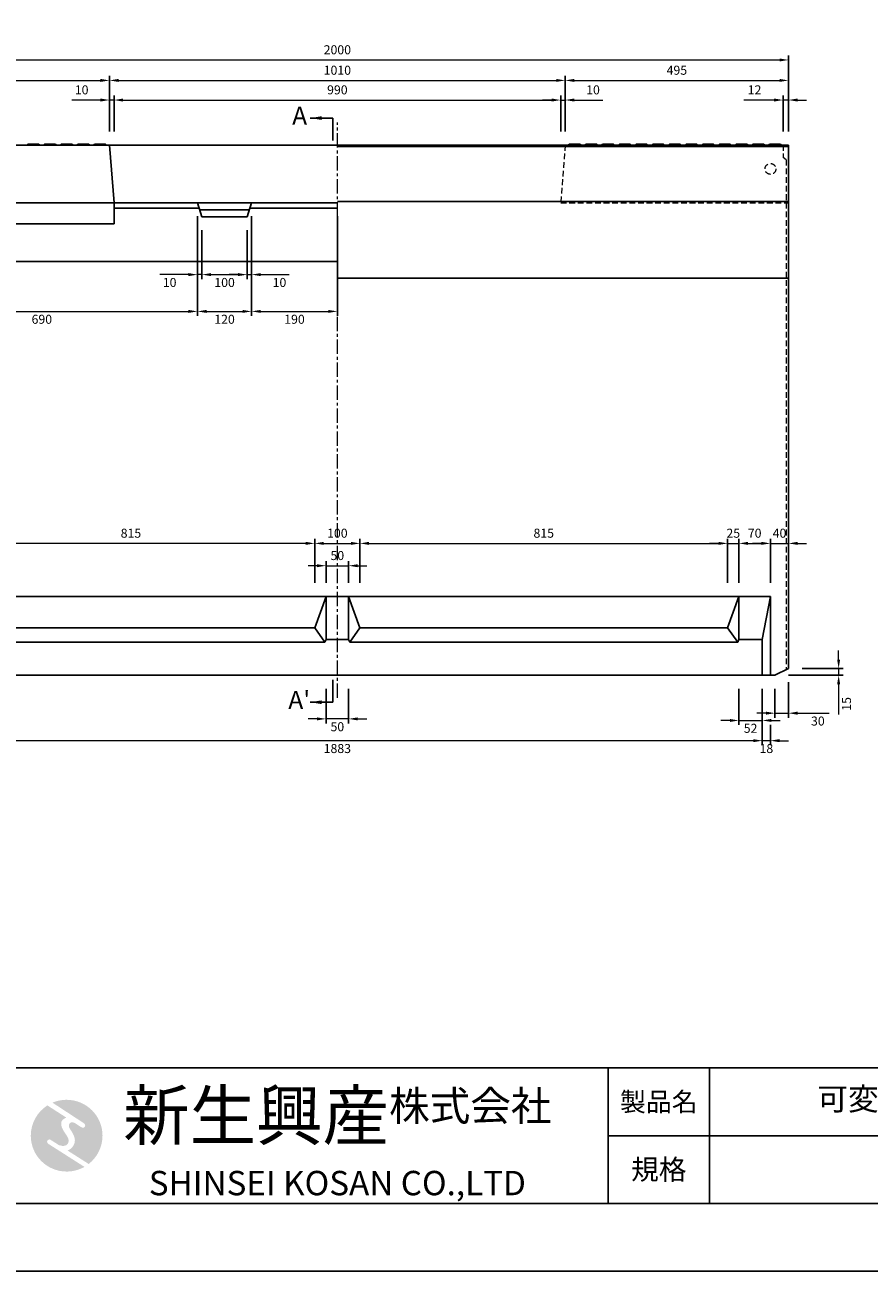
# Model space of a CAD drawing. Units: millimetres. Extents: x 83 to 6383, y 89 to 4544.
# Drawn here: x 1190 to 3061, y 89 to 2850 of the extents above; entities that cross this region are included whole.
import ezdxf

# ---------------------------------------------------------------- set-up
doc = ezdxf.new("R2010")
doc.units = ezdxf.units.MM
doc.linetypes.add('CENTER', pattern=[50.8, 31.75, -6.35, 6.35, -6.35])
doc.linetypes.add('DASHED', pattern=[19.05, 12.7, -6.35])
doc.layers.get('DEFPOINTS').update_dxf_attribs({"color": 1})
for name, color, linetype, lineweight in [('センター', 4, 'CENTER', 15), ('寸法', 7, 'Continuous', 15), ('影', 5, 'DASHED', 15)]:
    doc.layers.add(name, color=color, linetype=linetype, lineweight=lineweight)
for name, color, linetype in [('マーク', 160, 'Continuous'), ('全体文字', 7, 'Continuous'), ('図', 7, 'Continuous'), ('図文字', 7, 'Continuous'), ('外枠', 7, 'Continuous'), ('題', 7, 'Continuous')]:
    doc.layers.add(name, color=color, linetype=linetype)
doc.styles.get("Standard").update_dxf_attribs({"font": 'txt.shx', "bigfont": 'extfont2.shx'})
doc.dimstyles.new('ISO-25', dxfattribs={"dimtxt": 2.5, "dimasz": 2.5, "dimexe": 1.25, "dimexo": 0.625, "dimtad": 2, "dimtxsty": 'Standard', "dimcen": 2.5, "dimadec": 0, "dimazin": 0, "dimtfac": 1, "dimtmove": 0, "dimatfit": 1, "dimfxl": 0, "dimarcsym": 0})

# ---------------------------------------------------------------- blocks, each defined once
blk = doc.blocks.new('*D38')
at = {"layer": 'DEFPOINTS', "color": 0}
for p in [(1387.8, 2683.5), (1377.8, 2583.9), (1387.8, 2583.9)]:
    blk.add_point(p, dxfattribs=at)
at = {"layer": '寸法', "color": 0}
for p, q in [((1357.8, 2683.5), (1294.5, 2683.5)), ((1387.8, 2683.5), (1377.8, 2683.5)), ((1407.8, 2683.5), (1427.8, 2683.5))]:
    blk.add_line(p, q, dxfattribs=at)
at = {"layer": '寸法', "color": 0, "lineweight": -2}
for p, q in [((1377.8, 2613.9), (1377.8, 2693.5)), ((1387.8, 2613.9), (1387.8, 2693.5))]:
    blk.add_line(p, q, dxfattribs=at)
at = {"layer": '寸法', "color": 0}
for points in [[(1357.8, 2686.9), (1357.8, 2680.2), (1377.8, 2683.5)], [(1407.8, 2686.9), (1407.8, 2680.2), (1387.8, 2683.5)]]:
    blk.add_solid(points, dxfattribs=at)
at = {"layer": '寸法', "color": 0, "insert": (1316.1, 2703.5), "char_height": 20, "attachment_point": 5}
blk.add_mtext('10', dxfattribs=at)
blk = doc.blocks.new('*D39')
at = {"layer": 'DEFPOINTS', "color": 0}
for p in [(2377.8, 2683.5), (1387.8, 2583.9), (2377.8, 2583.9)]:
    blk.add_point(p, dxfattribs=at)
at = {"layer": '寸法', "color": 0, "lineweight": -2}
for p, q in [((1387.8, 2613.9), (1387.8, 2693.5)), ((2377.8, 2613.9), (2377.8, 2693.5))]:
    blk.add_line(p, q, dxfattribs=at)
at = {"layer": '寸法', "color": 0}
blk.add_line((1407.8, 2683.5), (2357.8, 2683.5), dxfattribs=at)
for points in [[(1407.8, 2686.9), (1407.8, 2680.2), (1387.8, 2683.5)], [(2357.8, 2686.9), (2357.8, 2680.2), (2377.8, 2683.5)]]:
    blk.add_solid(points, dxfattribs=at)
at = {"layer": '寸法', "color": 0, "insert": (1882.8, 2703.5), "char_height": 20, "attachment_point": 5}
blk.add_mtext('990', dxfattribs=at)
blk = doc.blocks.new('*D40')
at = {"layer": 'DEFPOINTS', "color": 0}
for p in [(2387.8, 2727), (1377.8, 2583.9), (2387.8, 2583.9)]:
    blk.add_point(p, dxfattribs=at)
at = {"layer": '寸法', "color": 0, "lineweight": -2}
for p, q in [((1377.8, 2613.9), (1377.8, 2737)), ((2387.8, 2613.9), (2387.8, 2737))]:
    blk.add_line(p, q, dxfattribs=at)
at = {"layer": '寸法', "color": 0}
blk.add_line((1397.8, 2727), (2367.8, 2727), dxfattribs=at)
for points in [[(1397.8, 2730.4), (1397.8, 2723.7), (1377.8, 2727)], [(2367.8, 2730.4), (2367.8, 2723.7), (2387.8, 2727)]]:
    blk.add_solid(points, dxfattribs=at)
at = {"layer": '寸法', "color": 0, "insert": (1882.8, 2747), "char_height": 20, "attachment_point": 5}
blk.add_mtext('1010', dxfattribs=at)
blk = doc.blocks.new('*D41')
at = {"layer": 'DEFPOINTS', "color": 0}
for p in [(1377.8, 2727), (882.8, 2583.9), (1377.8, 2583.9)]:
    blk.add_point(p, dxfattribs=at)
at = {"layer": '寸法', "color": 0, "lineweight": -2}
for p, q in [((882.8, 2613.9), (882.8, 2737)), ((1377.8, 2613.9), (1377.8, 2737))]:
    blk.add_line(p, q, dxfattribs=at)
at = {"layer": '寸法', "color": 0}
blk.add_line((902.8, 2727), (1357.8, 2727), dxfattribs=at)
for points in [[(902.8, 2730.4), (902.8, 2723.7), (882.8, 2727)], [(1357.8, 2730.4), (1357.8, 2723.7), (1377.8, 2727)]]:
    blk.add_solid(points, dxfattribs=at)
at = {"layer": '寸法', "color": 0, "insert": (1130.3, 2747), "char_height": 20, "attachment_point": 5}
blk.add_mtext('495', dxfattribs=at)
blk = doc.blocks.new('*D42')
at = {"layer": 'DEFPOINTS', "color": 0}
for p in [(2882.8, 2772.3), (882.8, 2583.9), (2882.8, 2583.9)]:
    blk.add_point(p, dxfattribs=at)
at = {"layer": '寸法', "color": 0, "lineweight": -2}
for p, q in [((882.8, 2613.9), (882.8, 2782.3)), ((2882.8, 2613.9), (2882.8, 2782.3))]:
    blk.add_line(p, q, dxfattribs=at)
at = {"layer": '寸法', "color": 0}
blk.add_line((902.8, 2772.3), (2862.8, 2772.3), dxfattribs=at)
for points in [[(902.8, 2775.6), (902.8, 2769), (882.8, 2772.3)], [(2862.8, 2775.6), (2862.8, 2769), (2882.8, 2772.3)]]:
    blk.add_solid(points, dxfattribs=at)
at = {"layer": '寸法', "color": 0, "insert": (1882.8, 2792.3), "char_height": 20, "attachment_point": 5}
blk.add_mtext('2000', dxfattribs=at)
blk = doc.blocks.new('*D43')
at = {"layer": 'DEFPOINTS', "color": 0}
for p in [(2387.8, 2683.5), (2377.8, 2583.9), (2387.8, 2583.9)]:
    blk.add_point(p, dxfattribs=at)
at = {"layer": '寸法', "color": 0}
for p, q in [((2357.8, 2683.5), (2337.8, 2683.5)), ((2377.8, 2683.5), (2387.8, 2683.5)), ((2407.8, 2683.5), (2471.1, 2683.5))]:
    blk.add_line(p, q, dxfattribs=at)
at = {"layer": '寸法', "color": 0, "lineweight": -2}
for p, q in [((2377.8, 2613.9), (2377.8, 2693.5)), ((2387.8, 2613.9), (2387.8, 2693.5))]:
    blk.add_line(p, q, dxfattribs=at)
at = {"layer": '寸法', "color": 0}
for points in [[(2357.8, 2686.9), (2357.8, 2680.2), (2377.8, 2683.5)], [(2407.8, 2686.9), (2407.8, 2680.2), (2387.8, 2683.5)]]:
    blk.add_solid(points, dxfattribs=at)
at = {"layer": '寸法', "color": 0, "insert": (2449.5, 2703.5), "char_height": 20, "attachment_point": 5}
blk.add_mtext('10', dxfattribs=at)
blk = doc.blocks.new('*D44')
at = {"layer": 'DEFPOINTS', "color": 0}
for p in [(2882.8, 2727), (2387.8, 2583.9), (2882.8, 2583.9)]:
    blk.add_point(p, dxfattribs=at)
at = {"layer": '寸法', "color": 0, "lineweight": -2}
for p, q in [((2387.8, 2613.9), (2387.8, 2737)), ((2882.8, 2613.9), (2882.8, 2737))]:
    blk.add_line(p, q, dxfattribs=at)
at = {"layer": '寸法', "color": 0}
blk.add_line((2407.8, 2727), (2862.8, 2727), dxfattribs=at)
for points in [[(2407.8, 2730.4), (2407.8, 2723.7), (2387.8, 2727)], [(2862.8, 2730.4), (2862.8, 2723.7), (2882.8, 2727)]]:
    blk.add_solid(points, dxfattribs=at)
at = {"layer": '寸法', "color": 0, "insert": (2635.3, 2747), "char_height": 20, "attachment_point": 5}
blk.add_mtext('495', dxfattribs=at)
blk = doc.blocks.new('*D45')
at = {"layer": 'DEFPOINTS', "color": 0}
for p in [(2870.8, 2683.5), (2870.8, 2583.9), (2882.8, 2583.9)]:
    blk.add_point(p, dxfattribs=at)
at = {"layer": '寸法', "color": 0}
for p, q in [((2850.8, 2683.5), (2784.1, 2683.5)), ((2882.8, 2683.5), (2870.8, 2683.5)), ((2902.8, 2683.5), (2922.8, 2683.5))]:
    blk.add_line(p, q, dxfattribs=at)
at = {"layer": '寸法', "color": 0, "lineweight": -2}
for p, q in [((2870.8, 2613.9), (2870.8, 2693.5)), ((2882.8, 2613.9), (2882.8, 2693.5))]:
    blk.add_line(p, q, dxfattribs=at)
at = {"layer": '寸法', "color": 0}
for points in [[(2850.8, 2686.9), (2850.8, 2680.2), (2870.8, 2683.5)], [(2902.8, 2686.9), (2902.8, 2680.2), (2882.8, 2683.5)]]:
    blk.add_solid(points, dxfattribs=at)
at = {"layer": '寸法', "color": 0, "insert": (2807.5, 2703.5), "char_height": 20, "attachment_point": 5}
blk.add_mtext('12', dxfattribs=at)
blk = doc.blocks.new('*D46')
at = {"layer": 'DEFPOINTS', "color": 0}
for p in [(882.8, 2455.9), (1572.8, 2455.9), (1572.8, 2215.2)]:
    blk.add_point(p, dxfattribs=at)
at = {"layer": '寸法', "color": 0, "lineweight": -2}
for p, q in [((882.8, 2425.9), (882.8, 2205.2)), ((1572.8, 2425.9), (1572.8, 2205.2))]:
    blk.add_line(p, q, dxfattribs=at)
at = {"layer": '寸法', "color": 0}
blk.add_line((902.8, 2215.2), (1552.8, 2215.2), dxfattribs=at)
for points in [[(902.8, 2218.5), (902.8, 2211.9), (882.8, 2215.2)], [(1552.8, 2218.5), (1552.8, 2211.9), (1572.8, 2215.2)]]:
    blk.add_solid(points, dxfattribs=at)
at = {"layer": '寸法', "color": 0, "insert": (1227.8, 2195.2), "char_height": 20, "attachment_point": 5}
blk.add_mtext('690', dxfattribs=at)
blk = doc.blocks.new('*D47')
at = {"layer": 'DEFPOINTS', "color": 0}
for p in [(1572.8, 2455.9), (1582.8, 2424.9), (1582.8, 2296.7)]:
    blk.add_point(p, dxfattribs=at)
at = {"layer": '寸法', "color": 0, "lineweight": -2}
for p, q in [((1572.8, 2425.9), (1572.8, 2286.7)), ((1582.8, 2394.9), (1582.8, 2286.7))]:
    blk.add_line(p, q, dxfattribs=at)
at = {"layer": '寸法', "color": 0}
for p, q in [((1552.8, 2296.7), (1489.5, 2296.7)), ((1582.8, 2296.7), (1572.8, 2296.7)), ((1602.8, 2296.7), (1622.8, 2296.7))]:
    blk.add_line(p, q, dxfattribs=at)
for points in [[(1552.8, 2300.1), (1552.8, 2293.4), (1572.8, 2296.7)], [(1602.8, 2300.1), (1602.8, 2293.4), (1582.8, 2296.7)]]:
    blk.add_solid(points, dxfattribs=at)
at = {"layer": '寸法', "color": 0, "insert": (1511.1, 2276.7), "char_height": 20, "attachment_point": 5}
blk.add_mtext('10', dxfattribs=at)
blk = doc.blocks.new('*D48')
at = {"layer": 'DEFPOINTS', "color": 0}
for p in [(1582.8, 2424.9), (1682.8, 2424.9), (1682.8, 2296.7)]:
    blk.add_point(p, dxfattribs=at)
at = {"layer": '寸法', "color": 0, "lineweight": -2}
for p, q in [((1582.8, 2394.9), (1582.8, 2286.7)), ((1682.8, 2394.9), (1682.8, 2286.7))]:
    blk.add_line(p, q, dxfattribs=at)
at = {"layer": '寸法', "color": 0}
blk.add_line((1602.8, 2296.7), (1662.8, 2296.7), dxfattribs=at)
for points in [[(1602.8, 2300.1), (1602.8, 2293.4), (1582.8, 2296.7)], [(1662.8, 2300.1), (1662.8, 2293.4), (1682.8, 2296.7)]]:
    blk.add_solid(points, dxfattribs=at)
at = {"layer": '寸法', "color": 0, "insert": (1632.8, 2276.7), "char_height": 20, "attachment_point": 5}
blk.add_mtext('100', dxfattribs=at)
blk = doc.blocks.new('*D49')
at = {"layer": 'DEFPOINTS', "color": 0}
for p in [(1692.8, 2455.9), (1682.8, 2424.9), (1692.8, 2296.7)]:
    blk.add_point(p, dxfattribs=at)
at = {"layer": '寸法', "color": 0, "lineweight": -2}
for p, q in [((1692.8, 2425.9), (1692.8, 2286.7)), ((1682.8, 2394.9), (1682.8, 2286.7))]:
    blk.add_line(p, q, dxfattribs=at)
at = {"layer": '寸法', "color": 0}
for p, q in [((1662.8, 2296.7), (1642.8, 2296.7)), ((1682.8, 2296.7), (1692.8, 2296.7)), ((1712.8, 2296.7), (1776.1, 2296.7))]:
    blk.add_line(p, q, dxfattribs=at)
for points in [[(1662.8, 2300.1), (1662.8, 2293.4), (1682.8, 2296.7)], [(1712.8, 2300.1), (1712.8, 2293.4), (1692.8, 2296.7)]]:
    blk.add_solid(points, dxfattribs=at)
at = {"layer": '寸法', "color": 0, "insert": (1754.5, 2276.7), "char_height": 20, "attachment_point": 5}
blk.add_mtext('10', dxfattribs=at)
blk = doc.blocks.new('*D50')
at = {"layer": 'DEFPOINTS', "color": 0}
for p in [(1572.8, 2455.9), (1692.8, 2455.9), (1692.8, 2215.2)]:
    blk.add_point(p, dxfattribs=at)
at = {"layer": '寸法', "color": 0, "lineweight": -2}
for p, q in [((1572.8, 2425.9), (1572.8, 2205.2)), ((1692.8, 2425.9), (1692.8, 2205.2))]:
    blk.add_line(p, q, dxfattribs=at)
at = {"layer": '寸法', "color": 0}
blk.add_line((1592.8, 2215.2), (1672.8, 2215.2), dxfattribs=at)
for points in [[(1592.8, 2218.5), (1592.8, 2211.9), (1572.8, 2215.2)], [(1672.8, 2218.5), (1672.8, 2211.9), (1692.8, 2215.2)]]:
    blk.add_solid(points, dxfattribs=at)
at = {"layer": '寸法', "color": 0, "insert": (1632.8, 2195.2), "char_height": 20, "attachment_point": 5}
blk.add_mtext('120', dxfattribs=at)
blk = doc.blocks.new('*D51')
at = {"layer": 'DEFPOINTS', "color": 0}
for p in [(1692.8, 2455.9), (1882.8, 2455.9), (1882.8, 2215.2)]:
    blk.add_point(p, dxfattribs=at)
at = {"layer": '寸法', "color": 0, "lineweight": -2}
for p, q in [((1692.8, 2425.9), (1692.8, 2205.2)), ((1882.8, 2425.9), (1882.8, 2205.2))]:
    blk.add_line(p, q, dxfattribs=at)
at = {"layer": '寸法', "color": 0}
blk.add_line((1712.8, 2215.2), (1862.8, 2215.2), dxfattribs=at)
for points in [[(1712.8, 2218.5), (1712.8, 2211.9), (1692.8, 2215.2)], [(1862.8, 2218.5), (1862.8, 2211.9), (1882.8, 2215.2)]]:
    blk.add_solid(points, dxfattribs=at)
at = {"layer": '寸法', "color": 0, "insert": (1787.8, 2195.2), "char_height": 20, "attachment_point": 5}
blk.add_mtext('190', dxfattribs=at)
blk = doc.blocks.new('*D52')
at = {"layer": 'DEFPOINTS', "color": 0}
for p in [(2852.8, 1408.9), (2882.8, 1423.9), (2993.9, 1423.9)]:
    blk.add_point(p, dxfattribs=at)
at = {"layer": '寸法', "color": 0}
for p, q in [((2993.9, 1443.9), (2993.9, 1463.9)), ((2993.9, 1423.9), (2993.9, 1408.9)), ((2993.9, 1388.9), (2993.9, 1322.2))]:
    blk.add_line(p, q, dxfattribs=at)
at = {"layer": '寸法', "color": 0, "lineweight": -2}
for p, q in [((2882.8, 1408.9), (3003.9, 1408.9)), ((2912.8, 1423.9), (3003.9, 1423.9))]:
    blk.add_line(p, q, dxfattribs=at)
at = {"layer": '寸法', "color": 0}
for points in [[(2990.5, 1443.9), (2997.2, 1443.9), (2993.9, 1423.9)], [(2990.5, 1388.9), (2997.2, 1388.9), (2993.9, 1408.9)]]:
    blk.add_solid(points, dxfattribs=at)
at = {"layer": '寸法', "color": 0, "insert": (3013.9, 1345.6), "char_height": 20, "attachment_point": 5, "rotation": 90}
blk.add_mtext('15', dxfattribs=at)
blk = doc.blocks.new('*D53')
at = {"layer": 'DEFPOINTS', "color": 0}
for p in [(2852.8, 1408.9), (2882.8, 1423.9), (2882.8, 1325)]:
    blk.add_point(p, dxfattribs=at)
at = {"layer": '寸法', "color": 0, "lineweight": -2}
for p, q in [((2882.8, 1393.9), (2882.8, 1315)), ((2852.8, 1378.9), (2852.8, 1315))]:
    blk.add_line(p, q, dxfattribs=at)
at = {"layer": '寸法', "color": 0}
for p, q in [((2832.8, 1325), (2812.8, 1325)), ((2852.8, 1325), (2882.8, 1325)), ((2902.8, 1325), (2972.8, 1325))]:
    blk.add_line(p, q, dxfattribs=at)
for points in [[(2832.8, 1328.4), (2832.8, 1321.7), (2852.8, 1325)], [(2902.8, 1328.4), (2902.8, 1321.7), (2882.8, 1325)]]:
    blk.add_solid(points, dxfattribs=at)
at = {"layer": '寸法', "color": 0, "insert": (2947.8, 1305), "char_height": 20, "attachment_point": 5}
blk.add_mtext('30', dxfattribs=at)
blk = doc.blocks.new('AI9-BLK2')
at = {"layer": 'マーク'}
h = blk.add_hatch(color=7, dxfattribs=at)
h.dxf.hatch_style = 2
edge = h.paths.add_edge_path()
edge.add_spline(control_points=[(-23.3, -10.6), (-23.3, -10.6), (22.8, -40), (22.8, -40), (16, -43.8), (8.3, -46), (0, -46), (-25.4, -46), (-46, -25.4), (-46, 0), (-46, 16.3), (-37.5, 30.7), (-24.7, 38.8), (-24.7, 38.8), (-0.5, 23.2), (-0.5, 23.2), (-0.5, 23.2), (-0.5, 23.1), (-0.5, 23.1), (-2.5, 22.3), (-4.4, 21.2), (-5.8, 19.4), (-7.5, 17.2), (-7.2, 14), (-6.4, 11.5), (-5.9, 9.9), (-5.1, 8.3), (-4.3, 6.9), (-3.5, 5.5), (-2.6, 4.2), (-1.7, 2.8), (-0.7, 1.4), (0.2, 0), (1, -1.4), (1.8, -2.9), (2.4, -4.5), (2.5, -6.2), (2.6, -7.8), (2.1, -9.5), (1.1, -10.7), (0.1, -12), (-1.4, -12.8), (-3, -13), (-4.7, -13.3), (-6.5, -13), (-8.1, -12.5), (-8.6, -12.4), (-9, -12.3), (-9.5, -12.1), (-9.5, -12.1), (-9.6, -12.3), (-9.6, -12.3), (-9.6, -12.3), (-20, -5.7), (-20, -5.7), (-20.5, -5.2), (-21.2, -4.8), (-22.1, -4.8), (-23.7, -4.8), (-25.1, -6.2), (-25.1, -7.8), (-25.1, -9.1), (-24.3, -10.1), (-23.3, -10.6)], knot_values=[0, 0, 0, 0, 1, 1, 1, 2, 2, 2, 3, 3, 3, 4, 4, 4, 5, 5, 5, 6, 6, 6, 7, 7, 7, 8, 8, 8, 9, 9, 9, 10, 10, 10, 11, 11, 11, 12, 12, 12, 13, 13, 13, 14, 14, 14, 15, 15, 15, 16, 16, 16, 17, 17, 17, 18, 18, 18, 19, 19, 19, 20, 20, 20, 21, 21, 21, 21], degree=3, periodic=0)
h = blk.add_hatch(color=7, dxfattribs=at)
h.dxf.hatch_style = 2
edge = h.paths.add_edge_path()
edge.add_spline(control_points=[(19.1, 10.6), (19.1, 10.6), (19.1, 10.7), (19.1, 10.7), (19.6, 10.3), (20.2, 10.2), (20.8, 10.2), (22.5, 10.2), (23.8, 11.5), (23.8, 13.1), (23.8, 14.2), (23.3, 15.1), (22.4, 15.7), (22.4, 15.7), (22.5, 15.7), (22.5, 15.7), (22.5, 15.7), (-18.1, 42.3), (-18.1, 42.3), (-12.6, 44.7), (-6.4, 46), (0, 46), (25.4, 46), (46, 25.4), (46, 0), (46, -14.7), (39.1, -27.8), (28.3, -36.3), (28.3, -36.3), (1.1, -19), (1.1, -19), (1.4, -18.9), (1.8, -18.7), (2.1, -18.6), (5.1, -17.3), (7.4, -15.2), (8.9, -12.3), (10.4, -9.4), (11, -6.3), (10.2, -3.1), (9.3, 0.5), (7.4, 4), (5.4, 7), (4.3, 8.5), (3.3, 10), (2.9, 11.9), (2.6, 13.8), (3.4, 16.3), (5.6, 16.9), (7.3, 17.4), (9.1, 16.8), (10.7, 16.1), (10.7, 16.1), (19.1, 10.6), (19.1, 10.6)], knot_values=[0, 0, 0, 0, 1, 1, 1, 2, 2, 2, 3, 3, 3, 4, 4, 4, 5, 5, 5, 6, 6, 6, 7, 7, 7, 8, 8, 8, 9, 9, 9, 10, 10, 10, 11, 11, 11, 12, 12, 12, 13, 13, 13, 14, 14, 14, 15, 15, 15, 16, 16, 16, 17, 17, 17, 18, 18, 18, 18], degree=3, periodic=0)
blk = doc.blocks.new('AI9-BLK1')
at = {"layer": 'マーク', "color": 7}
blk.add_blockref('AI9-BLK2', (0, 0), dxfattribs=at)
blk = doc.blocks.new('*D83')
at = {"layer": 'DEFPOINTS', "color": 0}
for p in [(941, 1408.9), (2824.6, 1408.9), (941, 1264.1)]:
    blk.add_point(p, dxfattribs=at)
at = {"layer": '寸法', "color": 0, "lineweight": -2}
for p, q in [((941, 1298.9), (941, 1254.1)), ((2824.6, 1298.9), (2824.6, 1254.1))]:
    blk.add_line(p, q, dxfattribs=at)
at = {"layer": '寸法', "color": 0}
blk.add_line((2804.6, 1264.1), (961, 1264.1), dxfattribs=at)
for points in [[(961, 1267.5), (961, 1260.8), (941, 1264.1)], [(2804.6, 1267.5), (2804.6, 1260.8), (2824.6, 1264.1)]]:
    blk.add_solid(points, dxfattribs=at)
at = {"layer": '寸法', "color": 0, "insert": (1882.8, 1244.1), "char_height": 20, "attachment_point": 5}
blk.add_mtext('1883', dxfattribs=at)
blk = doc.blocks.new('*D84')
at = {"layer": 'DEFPOINTS', "color": 0}
for p in [(2842.8, 1701.2), (2772.8, 1583.9), (2842.8, 1583.9)]:
    blk.add_point(p, dxfattribs=at)
at = {"layer": '寸法', "color": 0, "lineweight": -2}
for p, q in [((2772.8, 1613.9), (2772.8, 1711.2)), ((2842.8, 1613.9), (2842.8, 1711.2))]:
    blk.add_line(p, q, dxfattribs=at)
at = {"layer": '寸法', "color": 0}
blk.add_line((2792.8, 1701.2), (2822.8, 1701.2), dxfattribs=at)
for points in [[(2792.8, 1704.6), (2792.8, 1697.9), (2772.8, 1701.2)], [(2822.8, 1704.6), (2822.8, 1697.9), (2842.8, 1701.2)]]:
    blk.add_solid(points, dxfattribs=at)
at = {"layer": '寸法', "color": 0, "insert": (2807.8, 1721.2), "char_height": 20, "attachment_point": 5}
blk.add_mtext('70', dxfattribs=at)
blk = doc.blocks.new('*D85')
at = {"layer": 'DEFPOINTS', "color": 0}
for p in [(1907.8, 1651.7), (1857.8, 1583.9), (1907.8, 1583.9)]:
    blk.add_point(p, dxfattribs=at)
at = {"layer": '寸法', "color": 0, "lineweight": -2}
for p, q in [((1857.8, 1613.9), (1857.8, 1661.7)), ((1907.8, 1613.9), (1907.8, 1661.7))]:
    blk.add_line(p, q, dxfattribs=at)
at = {"layer": '寸法', "color": 0}
for p, q in [((1837.8, 1651.7), (1817.8, 1651.7)), ((1857.8, 1651.7), (1907.8, 1651.7)), ((1927.8, 1651.7), (1947.8, 1651.7))]:
    blk.add_line(p, q, dxfattribs=at)
for points in [[(1837.8, 1655), (1837.8, 1648.4), (1857.8, 1651.7)], [(1927.8, 1655), (1927.8, 1648.4), (1907.8, 1651.7)]]:
    blk.add_solid(points, dxfattribs=at)
at = {"layer": '寸法', "color": 0, "insert": (1882.8, 1671.7), "char_height": 20, "attachment_point": 5}
blk.add_mtext('50', dxfattribs=at)
blk = doc.blocks.new('*D86')
at = {"layer": 'DEFPOINTS', "color": 0}
for p in [(1932.8, 1701.2), (1832.8, 1513.9), (1932.8, 1513.9)]:
    blk.add_point(p, dxfattribs=at)
at = {"layer": '寸法', "color": 0, "lineweight": -2}
for p, q in [((1832.8, 1613.9), (1832.8, 1711.2)), ((1932.8, 1613.9), (1932.8, 1711.2))]:
    blk.add_line(p, q, dxfattribs=at)
at = {"layer": '寸法', "color": 0}
blk.add_line((1852.8, 1701.2), (1912.8, 1701.2), dxfattribs=at)
for points in [[(1852.8, 1704.6), (1852.8, 1697.9), (1832.8, 1701.2)], [(1912.8, 1704.6), (1912.8, 1697.9), (1932.8, 1701.2)]]:
    blk.add_solid(points, dxfattribs=at)
at = {"layer": '寸法', "color": 0, "insert": (1882.8, 1721.2), "char_height": 20, "attachment_point": 5}
blk.add_mtext('100', dxfattribs=at)
blk = doc.blocks.new('*D87')
at = {"layer": 'DEFPOINTS', "color": 0}
for p in [(2747.8, 1701.2), (1932.8, 1513.9), (2747.8, 1513.9)]:
    blk.add_point(p, dxfattribs=at)
at = {"layer": '寸法', "color": 0, "lineweight": -2}
for p, q in [((1932.8, 1613.9), (1932.8, 1711.2)), ((2747.8, 1613.9), (2747.8, 1711.2))]:
    blk.add_line(p, q, dxfattribs=at)
at = {"layer": '寸法', "color": 0}
blk.add_line((1952.8, 1701.2), (2727.8, 1701.2), dxfattribs=at)
for points in [[(1952.8, 1704.6), (1952.8, 1697.9), (1932.8, 1701.2)], [(2727.8, 1704.6), (2727.8, 1697.9), (2747.8, 1701.2)]]:
    blk.add_solid(points, dxfattribs=at)
at = {"layer": '寸法', "color": 0, "insert": (2340.3, 1721.2), "char_height": 20, "attachment_point": 5}
blk.add_mtext('815', dxfattribs=at)
blk = doc.blocks.new('*D88')
at = {"layer": 'DEFPOINTS', "color": 0}
for p in [(2772.8, 1701.2), (2747.8, 1513.9), (2772.8, 1513.9)]:
    blk.add_point(p, dxfattribs=at)
at = {"layer": '寸法', "color": 0}
for p, q in [((2727.8, 1701.2), (2707.8, 1701.2)), ((2747.8, 1701.2), (2772.8, 1701.2)), ((2792.8, 1701.2), (2812.8, 1701.2))]:
    blk.add_line(p, q, dxfattribs=at)
at = {"layer": '寸法', "color": 0, "lineweight": -2}
for p, q in [((2747.8, 1613.9), (2747.8, 1711.2)), ((2772.8, 1613.9), (2772.8, 1711.2))]:
    blk.add_line(p, q, dxfattribs=at)
at = {"layer": '寸法', "color": 0}
for points in [[(2727.8, 1704.6), (2727.8, 1697.9), (2747.8, 1701.2)], [(2792.8, 1704.6), (2792.8, 1697.9), (2772.8, 1701.2)]]:
    blk.add_solid(points, dxfattribs=at)
at = {"layer": '寸法', "color": 0, "insert": (2760.3, 1721.2), "char_height": 20, "attachment_point": 5}
blk.add_mtext('25', dxfattribs=at)
blk = doc.blocks.new('*D90')
at = {"layer": 'DEFPOINTS', "color": 0}
for p in [(1017.8, 1701.2), (1017.8, 1513.9), (1832.8, 1513.9)]:
    blk.add_point(p, dxfattribs=at)
at = {"layer": '寸法', "color": 0, "lineweight": -2}
for p, q in [((1017.8, 1613.9), (1017.8, 1711.2)), ((1832.8, 1613.9), (1832.8, 1711.2))]:
    blk.add_line(p, q, dxfattribs=at)
at = {"layer": '寸法', "color": 0}
blk.add_line((1812.8, 1701.2), (1037.8, 1701.2), dxfattribs=at)
for points in [[(1037.8, 1704.6), (1037.8, 1697.9), (1017.8, 1701.2)], [(1812.8, 1704.6), (1812.8, 1697.9), (1832.8, 1701.2)]]:
    blk.add_solid(points, dxfattribs=at)
at = {"layer": '寸法', "color": 0, "insert": (1425.3, 1721.2), "char_height": 20, "attachment_point": 5}
blk.add_mtext('815', dxfattribs=at)
blk = doc.blocks.new('*D92')
at = {"layer": 'DEFPOINTS', "color": 0}
for p in [(2882.8, 1701.2), (2842.8, 1583.9), (2882.8, 1583.9)]:
    blk.add_point(p, dxfattribs=at)
at = {"layer": '寸法', "color": 0}
for p, q in [((2822.8, 1701.2), (2802.8, 1701.2)), ((2842.8, 1701.2), (2882.8, 1701.2)), ((2902.8, 1701.2), (2922.8, 1701.2))]:
    blk.add_line(p, q, dxfattribs=at)
at = {"layer": '寸法', "color": 0, "lineweight": -2}
for p, q in [((2842.8, 1613.9), (2842.8, 1711.2)), ((2882.8, 1613.9), (2882.8, 1711.2))]:
    blk.add_line(p, q, dxfattribs=at)
at = {"layer": '寸法', "color": 0}
for points in [[(2822.8, 1704.6), (2822.8, 1697.9), (2842.8, 1701.2)], [(2902.8, 1704.6), (2902.8, 1697.9), (2882.8, 1701.2)]]:
    blk.add_solid(points, dxfattribs=at)
at = {"layer": '寸法', "color": 0, "insert": (2862.8, 1721.2), "char_height": 20, "attachment_point": 5}
blk.add_mtext('40', dxfattribs=at)
blk = doc.blocks.new('*D95')
at = {"layer": 'DEFPOINTS', "color": 0}
for p in [(1857.8, 1408.9), (1907.8, 1408.9), (1857.8, 1312.4)]:
    blk.add_point(p, dxfattribs=at)
at = {"layer": '寸法', "color": 0, "lineweight": -2}
for p, q in [((1857.8, 1378.9), (1857.8, 1302.4)), ((1907.8, 1378.9), (1907.8, 1302.4))]:
    blk.add_line(p, q, dxfattribs=at)
at = {"layer": '寸法', "color": 0}
for p, q in [((1837.8, 1312.4), (1817.8, 1312.4)), ((1907.8, 1312.4), (1857.8, 1312.4)), ((1927.8, 1312.4), (1947.8, 1312.4))]:
    blk.add_line(p, q, dxfattribs=at)
for points in [[(1837.8, 1315.7), (1837.8, 1309.1), (1857.8, 1312.4)], [(1927.8, 1315.7), (1927.8, 1309.1), (1907.8, 1312.4)]]:
    blk.add_solid(points, dxfattribs=at)
at = {"layer": '寸法', "color": 0, "insert": (1882.8, 1292.4), "char_height": 20, "attachment_point": 5}
blk.add_mtext('50', dxfattribs=at)
blk = doc.blocks.new('*D97')
at = {"layer": 'DEFPOINTS', "color": 0}
for p in [(2824.6, 1408.9), (2842.8, 1408.9), (2824.6, 1264.1)]:
    blk.add_point(p, dxfattribs=at)
at = {"layer": '寸法', "color": 0, "lineweight": -2}
for p, q in [((2824.6, 1298.9), (2824.6, 1254.1)), ((2842.8, 1298.9), (2842.8, 1254.1))]:
    blk.add_line(p, q, dxfattribs=at)
at = {"layer": '寸法', "color": 0}
for p, q in [((2804.6, 1264.1), (2784.6, 1264.1)), ((2842.8, 1264.1), (2824.6, 1264.1)), ((2862.8, 1264.1), (2882.8, 1264.1))]:
    blk.add_line(p, q, dxfattribs=at)
for points in [[(2804.6, 1267.5), (2804.6, 1260.8), (2824.6, 1264.1)], [(2862.8, 1267.5), (2862.8, 1260.8), (2842.8, 1264.1)]]:
    blk.add_solid(points, dxfattribs=at)
at = {"layer": '寸法', "color": 0, "insert": (2833.7, 1244.1), "char_height": 20, "attachment_point": 5}
blk.add_mtext('18', dxfattribs=at)
blk = doc.blocks.new('*D98')
at = {"layer": 'DEFPOINTS', "color": 0}
for p in [(2772.8, 1408.9), (2824.6, 1408.9), (2824.6, 1308.9)]:
    blk.add_point(p, dxfattribs=at)
at = {"layer": '寸法', "color": 0, "lineweight": -2}
for p, q in [((2772.8, 1378.9), (2772.8, 1298.9)), ((2824.6, 1378.9), (2824.6, 1298.9))]:
    blk.add_line(p, q, dxfattribs=at)
at = {"layer": '寸法', "color": 0}
for p, q in [((2752.8, 1308.9), (2732.8, 1308.9)), ((2772.8, 1308.9), (2824.6, 1308.9)), ((2844.6, 1308.9), (2864.6, 1308.9))]:
    blk.add_line(p, q, dxfattribs=at)
for points in [[(2752.8, 1312.2), (2752.8, 1305.6), (2772.8, 1308.9)], [(2844.6, 1312.2), (2844.6, 1305.6), (2824.6, 1308.9)]]:
    blk.add_solid(points, dxfattribs=at)
at = {"layer": '寸法', "color": 0, "insert": (2798.7, 1288.9), "char_height": 20, "attachment_point": 5}
blk.add_mtext('52', dxfattribs=at)
blk = doc.blocks.new('*D99')
at = {"layer": 'DEFPOINTS', "color": 0}
for p in [(1907.8, 1651.7), (1857.8, 1583.9), (1907.8, 1583.9)]:
    blk.add_point(p, dxfattribs=at)
at = {"layer": '寸法', "color": 0, "lineweight": -2}
for p, q in [((1857.8, 1613.9), (1857.8, 1661.7)), ((1907.8, 1613.9), (1907.8, 1661.7))]:
    blk.add_line(p, q, dxfattribs=at)
at = {"layer": '寸法', "color": 0}
for p, q in [((1837.8, 1651.7), (1817.8, 1651.7)), ((1857.8, 1651.7), (1907.8, 1651.7)), ((1927.8, 1651.7), (1947.8, 1651.7))]:
    blk.add_line(p, q, dxfattribs=at)
for points in [[(1837.8, 1655), (1837.8, 1648.4), (1857.8, 1651.7)], [(1927.8, 1655), (1927.8, 1648.4), (1907.8, 1651.7)]]:
    blk.add_solid(points, dxfattribs=at)
at = {"layer": '寸法', "color": 0, "insert": (1882.8, 1671.7), "char_height": 20, "attachment_point": 5}
blk.add_mtext('50', dxfattribs=at)
blk = doc.blocks.new('*D100')
at = {"layer": 'DEFPOINTS', "color": 0}
for p in [(1932.8, 1701.2), (1832.8, 1513.9), (1932.8, 1513.9)]:
    blk.add_point(p, dxfattribs=at)
at = {"layer": '寸法', "color": 0, "lineweight": -2}
for p, q in [((1832.8, 1613.9), (1832.8, 1711.2)), ((1932.8, 1613.9), (1932.8, 1711.2))]:
    blk.add_line(p, q, dxfattribs=at)
at = {"layer": '寸法', "color": 0}
blk.add_line((1852.8, 1701.2), (1912.8, 1701.2), dxfattribs=at)
for points in [[(1852.8, 1704.6), (1852.8, 1697.9), (1832.8, 1701.2)], [(1912.8, 1704.6), (1912.8, 1697.9), (1932.8, 1701.2)]]:
    blk.add_solid(points, dxfattribs=at)
at = {"layer": '寸法', "color": 0, "insert": (1882.8, 1721.2), "char_height": 20, "attachment_point": 5}
blk.add_mtext('100', dxfattribs=at)

msp = doc.modelspace()

# ---------------------------------------------------------------- linework, layer by layer
at = {"layer": 'DEFPOINTS'}
msp.add_lwpolyline([(82.8, 88.909), (6382.8, 88.909), (6382.8, 4543.909), (82.8, 4543.909)], close=True, dxfattribs=at)
at = {"layer": 'センター'}
msp.add_line((1882.8, 1358.909), (1882.8, 2633.909), dxfattribs=at)
at = {"layer": '全体文字'}
for points in [[(1132.8, 238.909), (2482.8, 238.909), (2482.8, 538.909), (1132.8, 538.909)], [(2482.8, 388.909), (2707.8, 388.909), (2707.8, 538.909), (2482.8, 538.909)], [(2707.8, 388.909), (4207.8, 388.909), (4207.8, 538.909), (2707.8, 538.909)], [(2482.8, 238.909), (2707.8, 238.909), (2707.8, 388.909), (2482.8, 388.909)], [(2707.8, 238.909), (4207.8, 238.909), (4207.8, 388.909), (2707.8, 388.909)]]:
    msp.add_lwpolyline(points, close=True, dxfattribs=at)
at = {"layer": '図'}
for p, q in [((2882.8, 2583.909), (882.8, 2583.909)), ((1196.8, 2585.909), (1194.8, 2583.909)), ((1220.8, 2585.909), (1196.8, 2585.909)), ((1222.8, 2583.909), (1220.8, 2585.909)), ((1233.8, 2585.909), (1231.8, 2583.909)), ((1257.8, 2585.909), (1233.8, 2585.909)), ((1259.8, 2583.909), (1257.8, 2585.909)), ((1270.8, 2585.909), (1268.8, 2583.909)), ((1294.8, 2585.909), (1270.8, 2585.909)), ((1296.8, 2583.909), (1294.8, 2585.909)), ((1307.8, 2585.909), (1305.8, 2583.909)), ((1331.8, 2585.909), (1307.8, 2585.909)), ((1333.8, 2583.909), (1331.8, 2585.909)), ((1344.8, 2585.909), (1342.8, 2583.909)), ((1368.8, 2585.909), (1344.8, 2585.909)), ((1370.8, 2583.909), (1368.8, 2585.909)), ((1377.8, 2583.909), (1387.8, 2455.909)), ((2882.8, 2580.909), (1882.8, 2580.909)), ((2394.8, 2583.909), (2396.8, 2585.909)), ((2396.8, 2585.909), (2420.8, 2585.909)), ((2420.8, 2585.909), (2422.8, 2583.909)), ((2431.8, 2583.909), (2433.8, 2585.909)), ((2433.8, 2585.909), (2457.8, 2585.909)), ((2457.8, 2585.909), (2459.8, 2583.909)), ((2468.8, 2583.909), (2470.8, 2585.909)), ((2470.8, 2585.909), (2494.8, 2585.909)), ((2494.8, 2585.909), (2496.8, 2583.909)), ((2505.8, 2583.909), (2507.8, 2585.909)), ((2507.8, 2585.909), (2531.8, 2585.909)), ((2531.8, 2585.909), (2533.8, 2583.909)), ((2542.8, 2583.909), (2544.8, 2585.909)), ((2544.8, 2585.909), (2568.8, 2585.909)), ((2568.8, 2585.909), (2570.8, 2583.909)), ((2579.8, 2583.909), (2581.8, 2585.909)), ((2581.8, 2585.909), (2605.8, 2585.909)), ((2605.8, 2585.909), (2607.8, 2583.909)), ((2616.8, 2583.909), (2618.8, 2585.909)), ((2618.8, 2585.909), (2642.8, 2585.909)), ((2642.8, 2585.909), (2644.8, 2583.909)), ((2653.8, 2583.909), (2655.8, 2585.909)), ((2655.8, 2585.909), (2679.8, 2585.909)), ((2679.8, 2585.909), (2681.8, 2583.909)), ((2690.8, 2583.909), (2692.8, 2585.909)), ((2692.8, 2585.909), (2716.8, 2585.909)), ((2716.8, 2585.909), (2718.8, 2583.909)), ((2727.8, 2583.909), (2729.8, 2585.909)), ((2729.8, 2585.909), (2753.8, 2585.909)), ((2753.8, 2585.909), (2755.8, 2583.909)), ((2764.8, 2583.909), (2766.8, 2585.909)), ((2766.8, 2585.909), (2790.8, 2585.909)), ((2790.8, 2585.909), (2792.8, 2583.909)), ((2801.8, 2583.909), (2803.8, 2585.909)), ((2803.8, 2585.909), (2827.8, 2585.909)), ((2827.8, 2585.909), (2829.8, 2583.909)), ((2838.8, 2583.909), (2840.8, 2585.909)), ((2840.8, 2585.909), (2864.8, 2585.909)), ((2864.8, 2585.909), (2866.8, 2583.909)), ((2882.8, 1423.909), (2882.8, 2583.909)), ((2882.8, 2458.909), (1882.8, 2458.909)), ((1882.8, 2455.909), (882.8, 2455.909)), ((1387.8, 2455.909), (1387.8, 2409.109)), ((1576.671, 2443.909), (1387.8, 2443.909)), ((1572.8, 2455.909), (1582.8, 2424.909)), ((1577.961, 2439.909), (1687.639, 2439.909)), ((1692.8, 2455.909), (1682.8, 2424.909)), ((1688.929, 2443.909), (1882.8, 2443.909)), ((1387.8, 2409.109), (882.8, 2409.109)), ((1582.8, 2424.909), (1682.8, 2424.909)), ((1882.8, 2325.909), (882.8, 2325.909)), ((2882.8, 2288.909), (1882.8, 2288.909)), ((922.8, 1583.909), (2842.8, 1583.909)), ((922.8, 1583.909), (2842.8, 1583.909)), ((1832.8, 1513.909), (1857.8, 1583.909)), ((1857.8, 1583.909), (1857.8, 1488.455)), ((1907.8, 1583.909), (1907.8, 1488.455)), ((1907.8, 1583.909), (1932.8, 1513.909)), ((2747.8, 1513.909), (2772.8, 1583.909)), ((2772.8, 1583.909), (2772.8, 1488.455)), ((2824.618, 1488.455), (2842.8, 1583.909)), ((2842.8, 1583.909), (2842.8, 1408.909)), ((2842.8, 1583.909), (2842.8, 1408.909)), ((1017.8, 1513.909), (1832.8, 1513.909)), ((1832.8, 1513.909), (1855.196, 1482.555)), ((1910.404, 1482.555), (1932.8, 1513.909)), ((2747.8, 1513.909), (1932.8, 1513.909)), ((2747.8, 1513.909), (2770.3, 1482.409)), ((1855.196, 1482.555), (995.404, 1482.555)), ((1855.196, 1482.555), (1857.8, 1488.455)), ((1857.8, 1488.455), (1907.8, 1488.455)), ((1907.8, 1488.455), (1910.404, 1482.555)), ((1910.404, 1482.555), (2770.196, 1482.555)), ((2772.8, 1488.455), (2770.196, 1482.555)), ((2824.618, 1488.455), (2772.8, 1488.455)), ((2824.618, 1488.455), (2824.618, 1408.909)), ((912.8, 1408.909), (2852.8, 1408.909)), ((2852.8, 1408.909), (2882.8, 1423.909))]:
    msp.add_line(p, q, dxfattribs=at)
at = {"layer": '影'}
for p, q in [((2387.8, 2583.909), (2377.8, 2455.909)), ((2870.8, 2583.909), (2870.8, 2555.909)), ((2877.8, 2550.909), (2870.8, 2555.909)), ((2877.8, 2550.909), (2877.8, 1421.409)), ((2377.8, 2455.909), (2882.8, 2455.909))]:
    msp.add_line(p, q, dxfattribs=at)
msp.add_circle((2842.8, 2530.909), 12, dxfattribs=at)
at = {"layer": '題'}
msp.add_lwpolyline([(382.8, 238.909), (6232.8, 238.909), (6232.8, 4393.909), (382.8, 4393.909)], close=True, dxfattribs=at)

# ---------------------------------------------------------------- block references
at = {"layer": 'マーク', "color": 7, "xscale": 1.728000000000975, "yscale": 1.728000000000975, "zscale": 1.728000000000975}
msp.add_blockref('AI9-BLK1', (1282.8, 388.909), dxfattribs=at)

# ---------------------------------------------------------------- texts
at = {"layer": '図', "attachment_point": 5}
for s, insert, char_height, width in [('A', (1799.246, 2643.55), 40, 74.61819), ("A'", (1798.264, 1349.269), 40, 74.61819), ('可変側溝（スタンダード土留付）', (3457.8, 463.909), 50, 1500)]:
    msp.add_mtext(s, dxfattribs=dict(at, insert=insert, char_height=char_height, width=width))
at = {"layer": '外枠', "attachment_point": 5}
for s, insert, char_height, width in [('{\\fHGMaruGothicMPRO|b0|i0|c128|p50;\\H1.2x;新生興産\\H0.6111x;株式会社}', (1882.8, 433.909), 90, 1500), ('{\\fHGSeikaishotaiPRO|b0|i0|c128|p66;製品名}', (2595.3, 463.909), 42, 225), ('{\\fHGSeikaishotaiPRO|b0|i0|c128|p66;規格}', (2595.3, 313.909), 44.99982, 225), ('{\\fCentury Gothic|b0|i0|c0|p34;SHINSEI KOSAN CO.,LTD}', (1882.8, 283.909), 54, 1500)]:
    msp.add_mtext(s, dxfattribs=dict(at, insert=insert, char_height=char_height, width=width))

# ---------------------------------------------------------------- dimensions: what is measured, and where the dimension line sits
at = {"layer": '寸法'}
for base, p1, p2, override, picture, middle in [((2882.8, 2772.29), (882.8, 2583.909), (2882.8, 2583.909), {"dimtxt": 20, "dimasz": 20, "dimexe": 10, "dimexo": 30, "dimgap": 10, "dimlwd": 65535}, '*D42', (1882.8, 2792.29)), ((1377.8, 2727.032), (882.8, 2583.909), (1377.8, 2583.909), {"dimtxt": 20, "dimasz": 20, "dimexe": 10, "dimexo": 30, "dimgap": 10, "dimlwd": 65535}, '*D41', (1130.3, 2747.032)), ((2882.8, 2727.032), (2387.8, 2583.909), (2882.8, 2583.909), {"dimtxt": 20, "dimasz": 20, "dimexe": 10, "dimexo": 30, "dimgap": 10, "dimlwd": 65535}, '*D44', (2635.3, 2747.032)), ((2377.8, 2683.55), (1387.8, 2583.909), (2377.8, 2583.909), {"dimtxt": 20, "dimasz": 20, "dimexe": 10, "dimexo": 30, "dimgap": 10, "dimlwd": 65535}, '*D39', (1882.8, 2703.55)), ((2387.8, 2683.55), (2377.8, 2583.909), (2387.8, 2583.909), {"dimtxt": 20, "dimasz": 20, "dimexe": 10, "dimexo": 30, "dimgap": 10, "dimlwd": 65535}, '*D43', (2449.467, 2703.55)), ((2870.8, 2683.55), (2882.8, 2583.909), (2870.8, 2583.909), {"dimtxt": 20, "dimasz": 20, "dimexe": 10, "dimexo": 30, "dimgap": 10, "dimlwd": 65535}, '*D45', (2807.467, 2703.55)), ((1572.8, 2215.206), (882.8, 2455.909), (1572.8, 2455.909), {"dimtxt": 20, "dimasz": 20, "dimexe": 10, "dimexo": 30, "dimgap": 10, "dimlwd": 65535}, '*D46', (1227.8, 2195.206)), ((1692.8, 2215.206), (1572.8, 2455.909), (1692.8, 2455.909), {"dimtxt": 20, "dimasz": 20, "dimexe": 10, "dimexo": 30, "dimgap": 10, "dimlwd": 65535}, '*D50', (1632.8, 2195.206)), ((1692.8, 2296.741), (1682.8, 2424.909), (1692.8, 2455.909), {"dimtxt": 20, "dimasz": 20, "dimexe": 10, "dimexo": 30, "dimgap": 10, "dimlwd": 65535}, '*D49', (1754.467, 2276.741)), ((1882.8, 2215.206), (1692.8, 2455.909), (1882.8, 2455.909), {"dimtxt": 20, "dimasz": 20, "dimexe": 10, "dimexo": 30, "dimgap": 10, "dimlwd": 65535}, '*D51', (1787.8, 2195.206)), ((1682.8, 2296.741), (1582.8, 2424.909), (1682.8, 2424.909), {"dimtxt": 20, "dimasz": 20, "dimexe": 10, "dimexo": 30, "dimgap": 10, "dimlwd": 65535}, '*D48', (1632.8, 2276.741)), ((1932.8, 1701.219), (1832.8, 1513.909), (1932.8, 1513.909), {"dimtxt": 20, "dimasz": 20, "dimexe": 10, "dimexo": 100, "dimgap": 10, "dimlwd": 65535}, '*D86', (1882.8, 1721.219)), ((1932.8, 1701.219), (1832.8, 1513.909), (1932.8, 1513.909), {"dimtxt": 20, "dimasz": 20, "dimexe": 10, "dimexo": 100, "dimgap": 10, "dimlwd": 65535}, '*D100', (1882.8, 1721.219)), ((2747.8, 1701.219), (1932.8, 1513.909), (2747.8, 1513.909), {"dimtxt": 20, "dimasz": 20, "dimexe": 10, "dimexo": 100, "dimgap": 10, "dimlwd": 65535}, '*D87', (2340.3, 1721.219)), ((2842.8, 1701.219), (2772.8, 1583.909), (2842.8, 1583.909), {"dimtxt": 20, "dimasz": 20, "dimexe": 10, "dimexo": 30, "dimgap": 10, "dimlwd": 65535}, '*D84', (2807.8, 1721.219))]:
    dim = msp.add_linear_dim(base=base, p1=p1, p2=p2, dimstyle='ISO-25', override=override, dxfattribs=at)
    dim.commit()
    dim.dimension.update_dxf_attribs({"geometry": picture, "text_midpoint": middle})
dim = msp.add_aligned_dim(p1=(1377.8, 2583.909), p2=(2387.8, 2583.909), distance=143.123, dimstyle='ISO-25', override={"dimtxt": 20, "dimasz": 20, "dimexe": 10, "dimexo": 30, "dimgap": 10, "dimlwd": 65535}, dxfattribs=at)
dim.commit()
dim.dimension.update_dxf_attribs({"geometry": '*D40', "text_midpoint": (1882.8, 2747.032)})
for base, p1, p2, override, picture, middle in [((1387.8, 2683.55), (1377.8, 2583.909), (1387.8, 2583.909), {"dimtxt": 20, "dimasz": 20, "dimexe": 10, "dimexo": 30, "dimgap": 10, "dimlwd": 65535}, '*D38', (1316.133, 2683.55)), ((1582.8, 2296.741), (1572.8, 2455.909), (1582.8, 2424.909), {"dimtxt": 20, "dimasz": 20, "dimexe": 10, "dimexo": 30, "dimgap": 10, "dimlwd": 65535}, '*D47', (1511.133, 2296.741)), ((2772.8, 1701.219), (2747.8, 1513.909), (2772.8, 1513.909), {"dimtxt": 20, "dimasz": 20, "dimexe": 10, "dimexo": 100, "dimgap": 10, "dimlwd": 65535}, '*D88', (2760.3, 1701.219)), ((2882.8, 1701.219), (2842.8, 1583.909), (2882.8, 1583.909), {"dimtxt": 20, "dimasz": 20, "dimexe": 10, "dimexo": 30, "dimgap": 10, "dimlwd": 65535}, '*D92', (2862.8, 1701.219)), ((1907.8, 1651.691), (1857.8, 1583.909), (1907.8, 1583.909), {"dimtxt": 20, "dimasz": 20, "dimexe": 10, "dimexo": 30, "dimgap": 10, "dimlwd": 65535}, '*D85', (1882.8, 1651.691)), ((1907.8, 1651.691), (1857.8, 1583.909), (1907.8, 1583.909), {"dimtxt": 20, "dimasz": 20, "dimexe": 10, "dimexo": 30, "dimgap": 10, "dimlwd": 65535}, '*D99', (1882.8, 1651.691)), ((1857.8, 1312.409), (1907.8, 1408.909), (1857.8, 1408.909), {"dimtxt": 20, "dimasz": 20, "dimexe": 10, "dimexo": 30, "dimgap": 10, "dimlwd": 65535}, '*D95', (1882.8, 1312.409)), ((2882.8, 1325.043), (2852.8, 1408.909), (2882.8, 1423.909), {"dimtxt": 20, "dimasz": 20, "dimexe": 10, "dimexo": 30, "dimgap": 10, "dimlwd": 65535}, '*D53', (2947.8, 1325.043))]:
    dim = msp.add_linear_dim(base=base, p1=p1, p2=p2, dimstyle='ISO-25', override=override, dxfattribs=at)
    dim.commit()
    dim.dimension.update_dxf_attribs({"geometry": picture, "text_midpoint": middle, "dimtype": 160})
dim = msp.add_linear_dim(base=(1017.8, 1701.219), p1=(1832.8, 1513.909), p2=(1017.8, 1513.909), angle=180, dimstyle='ISO-25', override={"dimtxt": 20, "dimasz": 20, "dimexe": 10, "dimexo": 100, "dimgap": 10, "dimlwd": 65535}, dxfattribs=at)
dim.commit()
dim.dimension.update_dxf_attribs({"geometry": '*D90', "text_midpoint": (1425.3, 1721.219)})
dim = msp.add_linear_dim(base=(2993.864, 1423.909), p1=(2852.8, 1408.909), p2=(2882.8, 1423.909), angle=90, dimstyle='ISO-25', override={"dimtxt": 20, "dimasz": 20, "dimexe": 10, "dimexo": 30, "dimgap": 10, "dimlwd": 65535}, dxfattribs=at)
dim.commit()
dim.dimension.update_dxf_attribs({"geometry": '*D52', "text_midpoint": (2993.864, 1345.576), "dimtype": 160})
dim = msp.add_linear_dim(base=(940.982, 1264.148), p1=(2824.618, 1408.909), p2=(940.982, 1408.909), text='1883', dimstyle='ISO-25', override={"dimtxt": 20, "dimasz": 20, "dimexe": 10, "dimexo": 110, "dimgap": 10, "dimsah": 1, "dimlwd": 65535}, dxfattribs=at)
dim.commit()
dim.dimension.update_dxf_attribs({"geometry": '*D83', "text_midpoint": (1882.8, 1244.148)})
dim = msp.add_linear_dim(base=(2824.618, 1308.909), p1=(2772.8, 1408.909), p2=(2824.618, 1408.909), angle=180, text='52', dimstyle='ISO-25', override={"dimtxt": 20, "dimasz": 20, "dimexe": 10, "dimexo": 30, "dimgap": 10, "dimlwd": 65535}, dxfattribs=at)
dim.commit()
dim.dimension.update_dxf_attribs({"geometry": '*D98', "text_midpoint": (2798.709, 1308.909), "dimtype": 160})
dim = msp.add_linear_dim(base=(2824.618, 1264.148), p1=(2842.8, 1408.909), p2=(2824.618, 1408.909), text='18', dimstyle='ISO-25', override={"dimtxt": 20, "dimasz": 20, "dimexe": 10, "dimexo": 110, "dimgap": 10, "dimsah": 1, "dimlwd": 65535}, dxfattribs=at)
dim.commit()
dim.dimension.update_dxf_attribs({"geometry": '*D97', "text_midpoint": (2833.709, 1264.148), "dimtype": 160})

# ---------------------------------------------------------------- leaders
at = {"layer": '図文字'}
for points in [[(1822.8, 2643.55), (1872.8, 2643.55), (1872.8, 2593.909)], [(1822.8, 1349.269), (1872.8, 1349.269), (1872.8, 1398.909)]]:
    msp.add_leader(points, dimstyle='ISO-25', override={"dimasz": 25, "dimgap": 0.625, "dimtad": 0}, dxfattribs=at)

doc.saveas('drawing.dxf')
